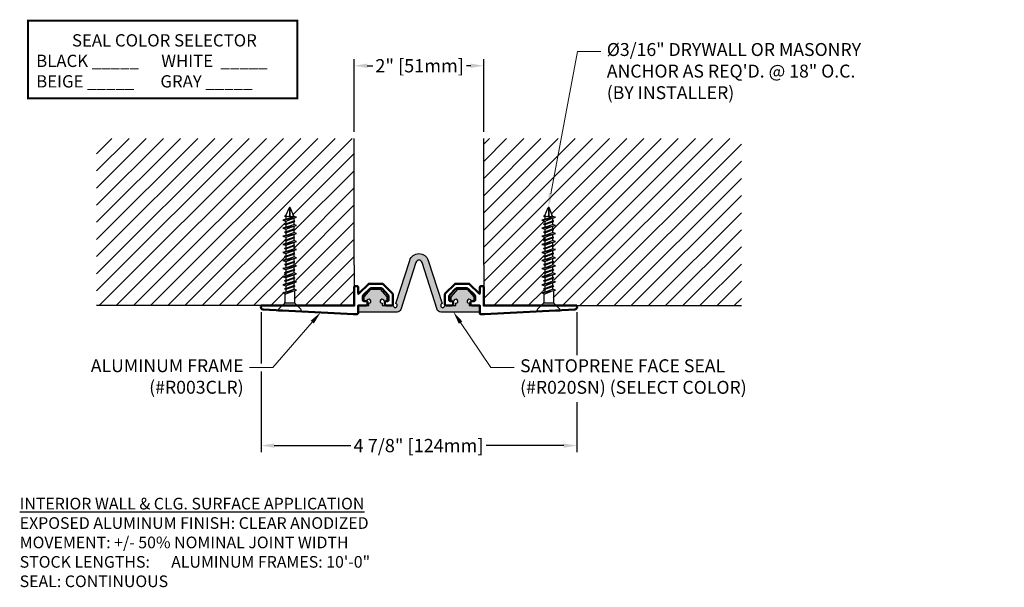
# Model space of a CAD drawing. Units: inches. Extents: x 173.1 to 188.3, y 9.6 to 18.3.
import ezdxf
from ezdxf import colors
from ezdxf.entities.mleader import LeaderData, LeaderLine
from ezdxf.math import Vec2, Vec3

# ---------------------------------------------------------------- set-up
doc = ezdxf.new("R2010")
doc.units = ezdxf.units.IN
doc.header["$MEASUREMENT"] = 0
for name, color, linetype in [('DIM', 6, 'Continuous'), ('DRAWING', 3, 'Continuous'), ('Hatch', 8, 'Continuous'), ('R-DETL-FAST', 3, 'Continuous'), ('SANTOPRENE', 5, 'Continuous'), ('Seal-Fill', 8, 'Continuous'), ('Substrate', 2, 'Continuous')]:
    doc.layers.add(name, color=color, linetype=linetype)
doc.layers.add('Profile', color=4, linetype='Continuous', lineweight=50)
doc.styles.add('ARIAL', font='arial.ttf', dxfattribs={"height": 0.1})
doc.styles.get("Standard").update_dxf_attribs({"font": 'arial.ttf'})
doc.dimstyles.new('AA', dxfattribs={"dimtxt": 0.205, "dimasz": 0.2, "dimexe": 0.1, "dimexo": 0.1, "dimgap": 0.09, "dimtad": 0, "dimtih": 1, "dimtoh": 1, "dimdec": 4, "dimzin": 0, "dimdsep": 46, "dimlunit": 4, "dimtxsty": 'Standard', "dimcen": 0.09, "dimclrd": 256, "dimclre": 256, "dimclrt": 256, "dimadec": 0, "dimazin": 0, "dimtfac": 1, "dimtdec": 4, "dimtofl": 0, "dimtmove": 0, "dimatfit": 3, "dimfxl": 1, "dimfrac": 2, "dimtolj": 1, "dimtzin": 0, "dimlwd": -1, "dimarcsym": 0})

# ---------------------------------------------------------------- blocks, each defined once
blk = doc.blocks.new('*D48')
at = {"layer": 'DEFPOINTS', "color": 0, "transparency": 16777216}
for p in [(180.271, 17.611), (178.271, 16.488), (180.271, 16.488)]:
    blk.add_point(p, dxfattribs=at)
at = {"layer": 'DIM', "lineweight": -2, "transparency": 16777216}
for p, q in [((178.271, 16.588), (178.271, 17.711)), ((180.271, 16.588), (180.271, 17.711))]:
    blk.add_line(p, q, dxfattribs=at)
at = {"layer": 'DIM', "transparency": 16777216}
for p, q in [((178.471, 17.611), (178.557, 17.611)), ((180.071, 17.611), (180.004, 17.611))]:
    blk.add_line(p, q, dxfattribs=at)
for points in [[(178.471, 17.645), (178.471, 17.578), (178.271, 17.611)], [(180.071, 17.578), (180.071, 17.645), (180.271, 17.611)]]:
    blk.add_solid(points, dxfattribs=at)
at = {"layer": 'DIM', "transparency": 16777216, "insert": (179.281, 17.611), "char_height": 0.205, "attachment_point": 5}
blk.add_mtext('\\A1;2" [51mm]', dxfattribs=at)
blk = doc.blocks.new('3-16 X 1 3-4 FH TAPCON')
at = {"layer": 'DRAWING'}
for p, q in [((0.163, 0), (-0.163, 0)), ((-0.078, -0.121), (-0.173, -0.026)), ((0.075, -0.125), (-0.075, -0.125)), ((-0.074, -0.312), (-0.074, -0.131)), ((0.074, -0.267), (0.074, -0.131)), ((0.078, -0.121), (0.173, -0.026)), ((0.105, -0.277), (-0.105, -0.321)), ((0.061, -0.263), (-0.061, -0.307)), ((0.061, -0.291), (-0.061, -0.335)), ((0.105, -0.277), (0.061, -0.263)), ((0.061, -0.291), (0.105, -0.277)), ((0.061, -0.333), (0.061, -0.291)), ((-0.061, -0.307), (-0.105, -0.321)), ((-0.105, -0.321), (-0.061, -0.335)), ((0.105, -0.402), (-0.105, -0.446)), ((-0.061, -0.432), (-0.105, -0.446)), ((-0.105, -0.446), (-0.061, -0.46)), ((0.061, -0.333), (-0.081, -0.384)), ((0.081, -0.339), (-0.081, -0.384)), ((-0.081, -0.384), (0.061, -0.346)), ((-0.081, -0.384), (-0.061, -0.39)), ((-0.061, -0.378), (-0.061, -0.335)), ((0.061, -0.346), (-0.061, -0.39)), ((0.061, -0.388), (-0.061, -0.432)), ((-0.061, -0.432), (-0.061, -0.39)), ((0.061, -0.416), (-0.061, -0.46)), ((0.081, -0.339), (0.061, -0.333)), ((0.061, -0.346), (0.081, -0.339)), ((0.061, -0.388), (0.061, -0.346)), ((0.105, -0.402), (0.061, -0.388)), ((0.061, -0.416), (0.105, -0.402)), ((0.061, -0.458), (0.061, -0.416)), ((0.105, -0.527), (-0.105, -0.571)), ((-0.061, -0.557), (-0.105, -0.571)), ((-0.105, -0.571), (-0.061, -0.585)), ((0.061, -0.458), (-0.081, -0.509)), ((0.081, -0.464), (-0.081, -0.509)), ((-0.081, -0.509), (0.061, -0.471)), ((-0.081, -0.509), (-0.061, -0.515)), ((0.061, -0.583), (-0.081, -0.634)), ((0.081, -0.589), (-0.081, -0.634)), ((-0.081, -0.634), (0.061, -0.596)), ((-0.061, -0.503), (-0.061, -0.46)), ((0.061, -0.471), (-0.061, -0.515)), ((0.061, -0.513), (-0.061, -0.557)), ((-0.061, -0.557), (-0.061, -0.515)), ((0.061, -0.541), (-0.061, -0.585)), ((-0.061, -0.628), (-0.061, -0.585)), ((0.061, -0.596), (-0.061, -0.64)), ((0.081, -0.464), (0.061, -0.458)), ((0.061, -0.471), (0.081, -0.464)), ((0.061, -0.513), (0.061, -0.471)), ((0.105, -0.527), (0.061, -0.513)), ((0.061, -0.541), (0.105, -0.527)), ((0.061, -0.583), (0.061, -0.541)), ((0.081, -0.589), (0.061, -0.583)), ((0.061, -0.596), (0.081, -0.589)), ((0.061, -0.638), (0.061, -0.596)), ((0.105, -0.652), (-0.105, -0.696)), ((-0.061, -0.682), (-0.105, -0.696)), ((-0.105, -0.696), (-0.061, -0.71)), ((-0.061, -0.628), (-0.081, -0.634)), ((-0.081, -0.634), (-0.061, -0.64)), ((0.081, -0.714), (-0.081, -0.759)), ((-0.061, -0.753), (-0.081, -0.759)), ((-0.081, -0.759), (-0.061, -0.765)), ((0.061, -0.638), (-0.061, -0.682)), ((-0.061, -0.682), (-0.061, -0.64)), ((0.061, -0.666), (-0.061, -0.71)), ((0.061, -0.708), (-0.061, -0.753)), ((-0.061, -0.753), (-0.061, -0.71)), ((0.061, -0.721), (-0.061, -0.765)), ((0.105, -0.652), (0.061, -0.638)), ((0.061, -0.666), (0.105, -0.652)), ((0.061, -0.708), (0.061, -0.666)), ((0.081, -0.714), (0.061, -0.708)), ((0.061, -0.721), (0.081, -0.714)), ((0.061, -0.763), (0.061, -0.721)), ((0.105, -0.777), (-0.105, -0.821)), ((-0.061, -0.807), (-0.105, -0.821)), ((-0.105, -0.821), (-0.061, -0.835)), ((0.105, -0.902), (-0.105, -0.946)), ((0.081, -0.839), (-0.081, -0.884)), ((-0.061, -0.878), (-0.081, -0.884)), ((-0.081, -0.884), (-0.061, -0.89)), ((0.061, -0.763), (-0.061, -0.807)), ((-0.061, -0.807), (-0.061, -0.765)), ((0.061, -0.791), (-0.061, -0.835)), ((0.061, -0.833), (-0.061, -0.878)), ((-0.061, -0.878), (-0.061, -0.835)), ((0.061, -0.846), (-0.061, -0.89)), ((0.061, -0.888), (-0.061, -0.932)), ((-0.061, -0.932), (-0.061, -0.89)), ((0.105, -0.777), (0.061, -0.763)), ((0.061, -0.791), (0.105, -0.777)), ((0.061, -0.833), (0.061, -0.791)), ((0.081, -0.839), (0.061, -0.833)), ((0.061, -0.846), (0.081, -0.839)), ((0.061, -0.888), (0.061, -0.846)), ((0.105, -0.902), (0.061, -0.888)), ((0.061, -0.916), (0.105, -0.902)), ((-0.061, -0.932), (-0.105, -0.946)), ((-0.105, -0.946), (-0.061, -0.96)), ((0.105, -1.027), (-0.105, -1.071)), ((-0.061, -1.057), (-0.105, -1.071)), ((0.081, -0.964), (-0.081, -1.009)), ((-0.061, -1.003), (-0.081, -1.009)), ((-0.081, -1.009), (-0.061, -1.015)), ((0.061, -0.916), (-0.061, -0.96)), ((0.061, -0.958), (-0.061, -1.003)), ((-0.061, -1.003), (-0.061, -0.96)), ((0.061, -0.971), (-0.061, -1.015)), ((0.061, -1.013), (-0.061, -1.057)), ((-0.061, -1.057), (-0.061, -1.015)), ((0.061, -1.041), (-0.061, -1.085)), ((0.061, -0.958), (0.061, -0.916)), ((0.081, -0.964), (0.061, -0.958)), ((0.061, -0.971), (0.081, -0.964)), ((0.061, -1.013), (0.061, -0.971)), ((0.105, -1.027), (0.061, -1.013)), ((0.061, -1.041), (0.105, -1.027)), ((0.061, -1.083), (0.061, -1.041)), ((-0.105, -1.071), (-0.061, -1.085)), ((0.105, -1.152), (-0.105, -1.196)), ((-0.061, -1.182), (-0.105, -1.196)), ((-0.105, -1.196), (-0.061, -1.21)), ((0.081, -1.089), (-0.081, -1.134)), ((-0.061, -1.128), (-0.081, -1.134)), ((-0.081, -1.134), (-0.061, -1.14)), ((0.081, -1.214), (-0.081, -1.259)), ((0.061, -1.083), (-0.061, -1.128)), ((-0.061, -1.128), (-0.061, -1.085)), ((0.061, -1.096), (-0.061, -1.14)), ((0.061, -1.138), (-0.061, -1.182)), ((-0.061, -1.182), (-0.061, -1.14)), ((0.061, -1.166), (-0.061, -1.21)), ((0.061, -1.208), (-0.061, -1.253)), ((-0.061, -1.253), (-0.061, -1.21)), ((0.081, -1.089), (0.061, -1.083)), ((0.061, -1.096), (0.081, -1.089)), ((0.061, -1.138), (0.061, -1.096)), ((0.105, -1.152), (0.061, -1.138)), ((0.061, -1.166), (0.105, -1.152)), ((0.061, -1.208), (0.061, -1.166)), ((0.081, -1.214), (0.061, -1.208)), ((0.061, -1.221), (0.081, -1.214)), ((0.105, -1.277), (-0.105, -1.321)), ((-0.061, -1.307), (-0.105, -1.321)), ((-0.105, -1.321), (-0.061, -1.335)), ((-0.061, -1.253), (-0.081, -1.259)), ((-0.081, -1.259), (-0.061, -1.265)), ((0.081, -1.339), (-0.081, -1.384)), ((0.061, -1.221), (-0.061, -1.265)), ((0.061, -1.263), (-0.061, -1.307)), ((-0.061, -1.307), (-0.061, -1.265)), ((0.061, -1.291), (-0.061, -1.335)), ((0.061, -1.333), (-0.061, -1.378)), ((-0.061, -1.378), (-0.061, -1.335)), ((0.061, -1.346), (-0.061, -1.39)), ((0.061, -1.263), (0.061, -1.221)), ((0.105, -1.277), (0.061, -1.263)), ((0.061, -1.291), (0.105, -1.277)), ((0.061, -1.333), (0.061, -1.291)), ((0.081, -1.339), (0.061, -1.333)), ((0.061, -1.346), (0.081, -1.339)), ((0.061, -1.388), (0.061, -1.346)), ((0.105, -1.402), (-0.105, -1.446)), ((-0.061, -1.432), (-0.105, -1.446)), ((-0.105, -1.446), (-0.061, -1.46)), ((-0.061, -1.378), (-0.081, -1.384)), ((-0.081, -1.384), (-0.061, -1.39)), ((0.061, -1.388), (-0.061, -1.432)), ((-0.061, -1.432), (-0.061, -1.39)), ((0.061, -1.416), (-0.061, -1.46)), ((-0.061, -1.464), (-0.061, -1.46)), ((-0.061, -1.464), (-0.006, -1.597)), ((0, -1.472), (0, -1.6)), ((0.058, -1.472), (0.006, -1.597)), ((0.058, -1.472), (0.081, -1.464)), ((0.105, -1.402), (0.061, -1.388)), ((0.061, -1.416), (0.105, -1.402)), ((0.061, -1.458), (0.061, -1.416)), ((0.081, -1.464), (0.061, -1.458))]:
    blk.add_line(p, q, dxfattribs=at)
for centre, radius, start, end in [((-0.163, -0.015), 0.015, 90, 225), ((-0.089, -0.131), 0.015, 0, 45), ((0.089, -0.131), 0.015, 135, 180), ((0.163, -0.015), 0.015, 315, 90), ((-0.029, -1.495), 0.0372, 39.1976, 140.8024), ((0.029, -1.495), 0.0372, 39.1976, 140.8024), ((0, -1.594), 0.00648, 209.1864, 330.8136)]:
    blk.add_arc(centre, radius, start, end, dxfattribs=at)
at = {"layer": 'R-DETL-FAST'}
blk.add_line((0, -1.6), (0, -1.447), dxfattribs=at)
blk = doc.blocks.new('R020SN Seal')
at = {"layer": 'Seal-Fill'}
h = blk.add_hatch(color=256, dxfattribs=at)
h.dxf.hatch_style = 1
h.paths.add_polyline_path([(0.462, 0.167), (0.503, 0.167), (0.503, 0.235), (0.4, 0.352), (0.256, 0.352), (0.154, 0.235), (0.154, 0.167), (0.195, 0.167, -2.414214), (0.226, 0.136), (0.226, 0.1), (0.06, 0.1), (0.06, 0), (0.663, 0, 0.326126), (0.72, 0.042), (0.952, 0.768, -0.729881), (1.048, 0.768), (1.28, 0.042, 0.326126), (1.337, 0), (1.94, 0), (1.94, 0.1), (1.774, 0.1), (1.774, 0.136, -2.414214), (1.805, 0.167), (1.846, 0.167), (1.846, 0.235), (1.744, 0.352), (1.6, 0.352), (1.497, 0.235), (1.497, 0.167), (1.538, 0.167, -2.414214), (1.569, 0.136), (1.569, 0.1), (1.397, 0.1, -1.967914), (1.357, 0.13), (1.143, 0.798, 0.729881), (0.857, 0.798), (0.643, 0.13, -1.967914), (0.603, 0.1), (0.431, 0.1), (0.431, 0.136, -2.414214)])
at = {"layer": 'SANTOPRENE'}
blk.add_lwpolyline([(0.06, 0.1), (0.226, 0.1), (0.226, 0.136, 2.414214), (0.195, 0.167), (0.154, 0.167), (0.154, 0.235), (0.256, 0.352), (0.4, 0.352), (0.503, 0.235), (0.503, 0.167), (0.462, 0.167, 2.414214), (0.431, 0.136), (0.431, 0.1), (0.603, 0.1, 1.967914), (0.643, 0.13), (0.857, 0.798, -0.729881), (1.143, 0.798), (1.357, 0.13, 1.967914), (1.397, 0.1), (1.569, 0.1), (1.569, 0.136, 2.414214), (1.538, 0.167), (1.497, 0.167), (1.497, 0.235), (1.6, 0.352), (1.744, 0.352), (1.846, 0.235), (1.846, 0.167), (1.805, 0.167, 2.414214), (1.774, 0.136), (1.774, 0.1), (1.94, 0.1), (1.94, 0), (1.337, 0, -0.326126), (1.28, 0.042), (1.048, 0.768, 0.729881), (0.952, 0.768), (0.72, 0.042, -0.326126), (0.663, 0), (0.06, 0)], format="xyb", close=True, dxfattribs=at)
blk = doc.blocks.new('*D50')
at = {"layer": 'DEFPOINTS', "color": 0}
for p in [(176.835, 13.905), (181.707, 13.905), (181.707, 11.742)]:
    blk.add_point(p, dxfattribs=at)
at = {"layer": 'DIM', "lineweight": -2}
for p, q in [((176.835, 13.805), (176.835, 13.01)), ((181.707, 13.805), (181.707, 13.138)), ((176.835, 12.885), (176.835, 11.642)), ((181.707, 12.414), (181.707, 11.642))]:
    blk.add_line(p, q, dxfattribs=at)
at = {"layer": 'DIM'}
for p, q in [((177.035, 11.742), (178.22, 11.742)), ((181.507, 11.742), (180.308, 11.742))]:
    blk.add_line(p, q, dxfattribs=at)
for points in [[(177.035, 11.775), (177.035, 11.708), (176.835, 11.742)], [(181.507, 11.708), (181.507, 11.775), (181.707, 11.742)]]:
    blk.add_solid(points, dxfattribs=at)
at = {"layer": 'DIM', "insert": (179.264, 11.742), "char_height": 0.205, "attachment_point": 5}
blk.add_mtext('\\A1;4 7/8" [124mm]', dxfattribs=at)

msp = doc.modelspace()

# ---------------------------------------------------------------- hatches: boundary and pattern name
at = {"layer": 'Hatch'}
h = msp.add_hatch(dxfattribs=at)
h.set_pattern_fill('ANSI31', color=256, scale=1.5)
h.paths.add_polyline_path([(178.27095, 16.48827), (174.29076, 16.48827), (174.29076, 13.90528), (177.13326, 13.90528), (177.19256, 13.96458, 0.19891237), (177.19695, 13.97519), (177.19695, 14.11091), (177.16595, 14.12069), (177.20995, 14.13456), (177.20995, 14.17688), (177.18995, 14.18319), (177.20995, 14.18949), (177.20995, 14.23182), (177.16595, 14.24569), (177.20995, 14.25956), (177.20995, 14.30188), (177.18995, 14.30819), (177.20995, 14.31449), (177.20995, 14.35682), (177.16595, 14.37069), (177.20995, 14.38456), (177.20995, 14.42688), (177.18995, 14.43319), (177.20995, 14.43949), (177.20995, 14.48182), (177.16595, 14.49569), (177.20995, 14.50956), (177.20995, 14.55188), (177.18995, 14.55819), (177.20995, 14.56449), (177.20995, 14.60682), (177.16595, 14.62069), (177.20995, 14.63456), (177.20995, 14.67688), (177.18995, 14.68319), (177.20995, 14.68949), (177.20995, 14.73182), (177.16595, 14.74569), (177.20995, 14.75956), (177.20995, 14.80188), (177.18995, 14.80819), (177.20995, 14.81449), (177.20995, 14.85682), (177.16595, 14.87069), (177.20995, 14.88456), (177.20995, 14.92688), (177.18995, 14.93319), (177.20995, 14.93949), (177.20995, 14.98182), (177.16595, 14.99569), (177.20995, 15.00956), (177.20995, 15.05188), (177.18995, 15.05819), (177.20995, 15.06449), (177.20995, 15.10682), (177.16595, 15.12069), (177.20995, 15.13456), (177.20995, 15.17688), (177.18995, 15.18319), (177.20995, 15.18949), (177.20995, 15.23182), (177.16595, 15.24569), (177.20995, 15.25956), (177.20995, 15.30188), (177.18995, 15.30819), (177.21327, 15.31554), (177.26471, 15.43973, -0.66817864), (177.27661, 15.44113), (177.33354, 15.3037), (177.37595, 15.29033), (177.33195, 15.27645), (177.33195, 15.23413), (177.35195, 15.22783), (177.33195, 15.22152), (177.33195, 15.1792), (177.37595, 15.16533), (177.33195, 15.15145), (177.33195, 15.10913), (177.35195, 15.10283), (177.33195, 15.09652), (177.33195, 15.0542), (177.37595, 15.04033), (177.33195, 15.02645), (177.33195, 14.98413), (177.35195, 14.97783), (177.33195, 14.97152), (177.33195, 14.9292), (177.37595, 14.91533), (177.33195, 14.90145), (177.33195, 14.85913), (177.35195, 14.85283), (177.33195, 14.84652), (177.33195, 14.8042), (177.37595, 14.79033), (177.33195, 14.77645), (177.33195, 14.73413), (177.35195, 14.72783), (177.33195, 14.72152), (177.33195, 14.6792), (177.37595, 14.66533), (177.33195, 14.65145), (177.33195, 14.60913), (177.35195, 14.60283), (177.33195, 14.59652), (177.33195, 14.5542), (177.37595, 14.54033), (177.33195, 14.52645), (177.33195, 14.48413), (177.35195, 14.47783), (177.33195, 14.47065), (177.33195, 14.4292), (177.37595, 14.41533), (177.33195, 14.40145), (177.33195, 14.35913), (177.35195, 14.35283), (177.33195, 14.34565), (177.33195, 14.3042), (177.37595, 14.29033), (177.33195, 14.27645), (177.33195, 14.23413), (177.35195, 14.22783), (177.33195, 14.22065), (177.33195, 14.1792), (177.37595, 14.16533), (177.34495, 14.15555), (177.34495, 13.97519, 0.19891237), (177.34934, 13.96458), (177.40864, 13.90528), (178.27095, 13.90528)])

# ---------------------------------------------------------------- linework, layer by layer
at = {"layer": 'DIM', "const_width": 0.02969}
msp.add_lwpolyline([(173.23214, 17.10967), (177.39117, 17.10967), (177.39117, 18.30837), (173.23214, 18.30837)], close=True, dxfattribs=at)
at = {"layer": 'Profile'}
for points in [[(178.28627, 14.20405), (178.31548, 14.20405, -0.41421356), (178.3308, 14.18873), (178.3308, 14.09383, 0.70941264), (178.34323, 14.09211), (178.48949, 14.23837, -0.19891237), (178.50176, 14.24345), (178.70581, 14.24345, -0.19891237), (178.71807, 14.23837), (178.86434, 14.09211, -0.19891237), (178.86942, 14.07984), (178.86942, 13.92262, -0.41421356), (178.85208, 13.90528), (178.76194, 13.90528, -0.41421356), (178.7446, 13.92262), (178.7446, 13.95514, -0.41421356), (178.76194, 13.97248), (178.78488, 13.97248, 0.41421356), (178.80222, 13.98982), (178.80222, 14.05201, 0.19891237), (178.79714, 14.06427), (178.70091, 14.16687, 0.19891237), (178.68864, 14.17195), (178.52959, 14.17195, 0.19891237), (178.51733, 14.16687), (178.41043, 14.06427, 0.19891237), (178.40535, 14.05201), (178.40535, 13.98982, 0.41421356), (178.42269, 13.97248), (178.45629, 13.97248, -0.41421356), (178.47363, 13.95514), (178.47363, 13.92262, -0.41421356), (178.45629, 13.90528), (178.3308, 13.90528), (178.3308, 13.78727, -0.41421356), (178.31548, 13.77195), (178.25862, 13.77195), (176.86447, 13.84497, -0.55260814), (176.83455, 13.90528), (178.27095, 13.90528), (178.27095, 14.18873, -0.41421356)], [(180.19867, 14.09211), (180.05241, 14.23837, 0.19891237), (180.04014, 14.24345), (179.83609, 14.24345, 0.19891237), (179.82383, 14.23837), (179.67756, 14.09211, 0.19891237), (179.67248, 14.07984), (179.67248, 13.92262, 0.41421356), (179.68982, 13.90528), (179.77996, 13.90528, 0.41421356), (179.7973, 13.92262), (179.7973, 13.95514, 0.41421356), (179.77996, 13.97248), (179.75702, 13.97248, -0.41421356), (179.73968, 13.98982), (179.73968, 14.05201, -0.19891237), (179.74476, 14.06427), (179.84099, 14.16687, -0.19891237), (179.85326, 14.17195), (180.01231, 14.17195, -0.19891237), (180.02457, 14.16687), (180.13147, 14.06427, -0.19891237), (180.13655, 14.05201), (180.13655, 13.98982, -0.41421356), (180.11921, 13.97248), (180.08561, 13.97248, 0.41421356), (180.06827, 13.95514), (180.06827, 13.92262, 0.41421356), (180.08561, 13.90528), (180.2111, 13.90528), (180.2111, 13.78727, 0.41421356), (180.22642, 13.77195), (180.28328, 13.77195), (181.67742, 13.84497, 0.55260814), (181.70735, 13.90528), (180.27095, 13.90528), (180.27095, 14.18873, 0.41421356), (180.25563, 14.20405), (180.22642, 14.20405, 0.41421356), (180.2111, 14.18873), (180.2111, 14.09383, -0.70941264)]]:
    msp.add_lwpolyline(points, format="xyb", close=True, dxfattribs=at)
at = {"layer": 'Substrate'}
for p, q in [((178.27095, 14.53028), (178.27095, 16.48827)), ((180.27095, 14.53028), (180.27095, 16.48827))]:
    msp.add_line(p, q, dxfattribs=at)
for points in [[(178.27095, 14.53028), (178.27095, 13.90528), (174.29076, 13.90528)], [(180.27095, 14.53028), (180.27095, 13.90528), (184.25114, 13.90528)]]:
    msp.add_lwpolyline(points, dxfattribs=at)

# ---------------------------------------------------------------- block references
at = {"layer": 'R-DETL-FAST', "rotation": 180}
msp.add_blockref('3-16 X 1 3-4 FH TAPCON', (177.2744, 13.82386), dxfattribs=at)
at = {"layer": 'Seal-Fill'}
msp.add_blockref('R020SN Seal', (178.27095, 13.80528), dxfattribs=at)

# ---------------------------------------------------------------- texts
at = {"layer": 'DIM', "style": 'ARIAL'}
for s, insert, char_height, width, attachment_point in [('\\pxqc;SEAL COLOR SELECTOR\\P\\pql;BLACK _____      WHITE  _____\\PBEIGE _____       GRAY _____', (173.35814, 17.27531), 0.19, 3.9607373, 7), ('{\\fArial|b1|i1|c0|p34;\\LINTERIOR WALL & CLG. SURFACE APPLICATION\\P\\fArial|b0|i0|c0|p34;\\lEXPOSED ALUMINUM FINISH: CLEAR ANODIZED\\fArial|b1|i1|c0|p34;\\P\\fArial|b0|i0|c0|p34;MOVEMENT: +/- 50% NOMINAL JOINT WIDTH\\P\\pxt13;STOCK LENGTHS: ^IALUMINUM FRAMES: 10\'-0"^I^I\\PSEAL: CONTINUOUS}', (173.10324, 10.93516), 0.18, 7.5644579, 1)]:
    msp.add_mtext(s, dxfattribs=dict(at, insert=insert, char_height=char_height, width=width, attachment_point=attachment_point))

# ---------------------------------------------------------------- dimensions: what is measured, and where the dimension line sits
at = {"layer": 'DIM'}
for base, p1, p2, picture, middle in [((180.27095, 17.61138), (178.27095, 16.48827), (180.27095, 16.48827), '*D48', (179.28053, 17.61138)), ((181.70735, 11.74177), (176.83455, 13.90528), (181.70735, 13.90528), '*D50', (179.26397, 11.74177))]:
    dim = msp.add_linear_dim(base=base, p1=p1, p2=p2, dimstyle='AA', dxfattribs=at)
    dim.commit()
    dim.dimension.update_dxf_attribs({"geometry": picture, "text_midpoint": middle, "dimtype": 160})

# ---------------------------------------------------------------- leaders
ml = msp.add_multileader_mtext('Standard', dxfattribs=at)
ml.set_content('{%%c3/16" DRYWALL OR MASONRY \\PANCHOR AS REQ\'D. @ 18" O.C. \\P(BY INSTALLER)}')
ml.set_leader_properties(lineweight=5)
ml.build(insert=Vec2(0, 0))
ml.multileader.update_dxf_attribs({"dogleg_length": 0.36, "arrow_head_size": 0.2})
ctx = ml.context
ctx.base_point, ctx.char_height, ctx.arrow_head_size, ctx.landing_gap_size, ctx.plane_origin = Vec3(182.08181, 17.83274), 0.2, 0.2, 0.09, Vec3(185.60303, 22.65279)
notes = []
notes.append((ctx, [(0, (1, 1, 0), (181.72181, 17.83274), (1, 0), 0.36, [(0, [(181.27095, 15.43797)], 0, [])])]))
ctx.mtext.insert, ctx.mtext.width, ctx.mtext.flow_direction = Vec3(182.17181, 17.96214), 6.1405905, 5
ctx.mtext.has_bg_fill, ctx.mtext.bg_color, ctx.mtext.bg_scale_factor, ctx.mtext.bg_transparency, ctx.mtext.use_window_bg_color = 1, -1027028792, 1.5, 0, 1
ml = msp.add_multileader_mtext('Standard', dxfattribs=at)
ml.set_content('{ALUMINUM FRAME\\P(#R003CLR)}', style='ARIAL')
ml.set_leader_properties(lineweight=5)
ml.build(insert=Vec2(0, 0))
ml.multileader.update_dxf_attribs({"dogleg_length": 0.36, "arrow_head_size": 0.2})
ctx = ml.context
ctx.base_point, ctx.char_height, ctx.arrow_head_size, ctx.landing_gap_size, ctx.plane_origin = Vec3(173.94353, 12.94754), 0.2, 0.2, 0.09, Vec3(172.88093, 14.57461)
ctx.text_align_type = 2
notes.append((ctx, [(0, (1, 1, 0), (177.01233, 12.94754), (-1, 0), 0.36, [(0, [(177.75368, 13.801)], 0, [])])]))
ctx.mtext.insert, ctx.mtext.alignment, ctx.mtext.flow_direction = Vec3(176.56233, 13.07694), 3, 5
for ctx, leaders in notes:
    for number, flags, end, landing, length, lines in leaders:
        leader = LeaderData()
        leader.index, (leader.has_last_leader_line, leader.has_dogleg_vector, leader.attachment_direction) = number, flags
        leader.last_leader_point, leader.dogleg_vector, leader.dogleg_length = Vec3(end), Vec3(landing), length
        for number, points, colour, breaks in lines:
            line = LeaderLine()
            line.index, line.vertices, line.color, line.breaks = number, Vec3.list(points), colors.encode_raw_color(colour), breaks
            leader.lines.append(line)
        ctx.leaders.append(leader)

# ---------------------------------------------------------------- next in the draw order: hatches: boundary and pattern name
at = {"layer": 'Hatch'}
h = msp.add_hatch(dxfattribs=at)
h.set_pattern_fill('ANSI31', color=256, scale=1.5)
h.paths.add_polyline_path([(184.25114, 16.48827), (180.27095, 16.48827), (180.27095, 13.90528), (181.13326, 13.90528), (181.19256, 13.96458, 0.19891237), (181.19695, 13.97519), (181.19695, 14.11091), (181.16595, 14.12069), (181.20995, 14.13456), (181.20995, 14.17688), (181.18995, 14.18319), (181.20995, 14.18949), (181.20995, 14.23182), (181.16595, 14.24569), (181.20995, 14.25956), (181.20995, 14.30188), (181.18995, 14.30819), (181.20995, 14.31449), (181.20995, 14.35682), (181.16595, 14.37069), (181.20995, 14.38456), (181.20995, 14.42688), (181.18995, 14.43319), (181.20995, 14.43949), (181.20995, 14.48182), (181.16595, 14.49569), (181.20995, 14.50956), (181.20995, 14.55188), (181.18995, 14.55819), (181.20995, 14.56449), (181.20995, 14.60682), (181.16595, 14.62069), (181.20995, 14.63456), (181.20995, 14.67688), (181.18995, 14.68319), (181.20995, 14.68949), (181.20995, 14.73182), (181.16595, 14.74569), (181.20995, 14.75956), (181.20995, 14.80188), (181.18995, 14.80819), (181.20995, 14.81449), (181.20995, 14.85682), (181.16595, 14.87069), (181.20995, 14.88456), (181.20995, 14.92688), (181.18995, 14.93319), (181.20995, 14.93949), (181.20995, 14.98182), (181.16595, 14.99569), (181.20995, 15.00956), (181.20995, 15.05188), (181.18995, 15.05819), (181.20995, 15.06449), (181.20995, 15.10682), (181.16595, 15.12069), (181.20995, 15.13456), (181.20995, 15.17688), (181.18995, 15.18319), (181.20995, 15.18949), (181.20995, 15.23182), (181.16595, 15.24569), (181.20995, 15.25956), (181.20995, 15.30188), (181.18995, 15.30819), (181.21327, 15.31554), (181.26471, 15.43973, -0.66817864), (181.27661, 15.44113), (181.33354, 15.3037), (181.37595, 15.29033), (181.33195, 15.27645), (181.33195, 15.23413), (181.35195, 15.22783), (181.33195, 15.22152), (181.33195, 15.1792), (181.37595, 15.16533), (181.33195, 15.15145), (181.33195, 15.10913), (181.35195, 15.10283), (181.33195, 15.09652), (181.33195, 15.0542), (181.37595, 15.04033), (181.33195, 15.02645), (181.33195, 14.98413), (181.35195, 14.97783), (181.33195, 14.97152), (181.33195, 14.9292), (181.37595, 14.91533), (181.33195, 14.90145), (181.33195, 14.85913), (181.35195, 14.85283), (181.33195, 14.84652), (181.33195, 14.8042), (181.37595, 14.79033), (181.33195, 14.77645), (181.33195, 14.73413), (181.35195, 14.72783), (181.33195, 14.72152), (181.33195, 14.6792), (181.37595, 14.66533), (181.33195, 14.65145), (181.33195, 14.60913), (181.35195, 14.60283), (181.33195, 14.59652), (181.33195, 14.5542), (181.37595, 14.54033), (181.33195, 14.52645), (181.33195, 14.48413), (181.35195, 14.47783), (181.33195, 14.47065), (181.33195, 14.4292), (181.37595, 14.41533), (181.33195, 14.40145), (181.33195, 14.35913), (181.35195, 14.35283), (181.33195, 14.34565), (181.33195, 14.3042), (181.37595, 14.29033), (181.33195, 14.27645), (181.33195, 14.23413), (181.35195, 14.22783), (181.33195, 14.22065), (181.33195, 14.1792), (181.37595, 14.16533), (181.34495, 14.15555), (181.34495, 13.97519, 0.19891237), (181.34934, 13.96458), (181.40864, 13.90528), (181.70735, 13.90528), (184.25114, 13.90528)])

# ---------------------------------------------------------------- next in the draw order: block references
at = {"layer": 'R-DETL-FAST', "rotation": 180}
msp.add_blockref('3-16 X 1 3-4 FH TAPCON', (181.2744, 13.82386), dxfattribs=at)

# ---------------------------------------------------------------- next in the draw order: leaders
at = {"layer": 'DIM'}
ml = msp.add_multileader_mtext('Standard', dxfattribs=at)
ml.set_content('{SANTOPRENE FACE SEAL\\P(#R020SN) (SELECT COLOR)}', style='ARIAL')
ml.set_leader_properties(lineweight=5)
ml.build(insert=Vec2(0, 0))
ml.multileader.update_dxf_attribs({"dogleg_length": 0.36, "arrow_head_size": 0.2})
ctx = ml.context
ctx.base_point, ctx.char_height, ctx.arrow_head_size, ctx.landing_gap_size, ctx.plane_origin = Vec3(180.74306, 12.94597), 0.2, 0.2, 0.09, Vec3(179.67264, 14.46015)
notes = []
notes.append((ctx, [(0, (1, 1, 0), (180.38306, 12.94597), (1, 0), 0.36, [(0, [(179.80153, 13.80817)], 0, [])])]))
ctx.mtext.insert, ctx.mtext.flow_direction = Vec3(180.83306, 13.07537), 5
ctx.mtext.has_bg_fill, ctx.mtext.bg_color, ctx.mtext.bg_scale_factor, ctx.mtext.bg_transparency, ctx.mtext.use_window_bg_color = 1, -1027028792, 1.5, 0, 1
for ctx, leaders in notes:
    for number, flags, end, landing, length, lines in leaders:
        leader = LeaderData()
        leader.index, (leader.has_last_leader_line, leader.has_dogleg_vector, leader.attachment_direction) = number, flags
        leader.last_leader_point, leader.dogleg_vector, leader.dogleg_length = Vec3(end), Vec3(landing), length
        for number, points, colour, breaks in lines:
            line = LeaderLine()
            line.index, line.vertices, line.color, line.breaks = number, Vec3.list(points), colors.encode_raw_color(colour), breaks
            leader.lines.append(line)
        ctx.leaders.append(leader)

doc.saveas('drawing.dxf')
